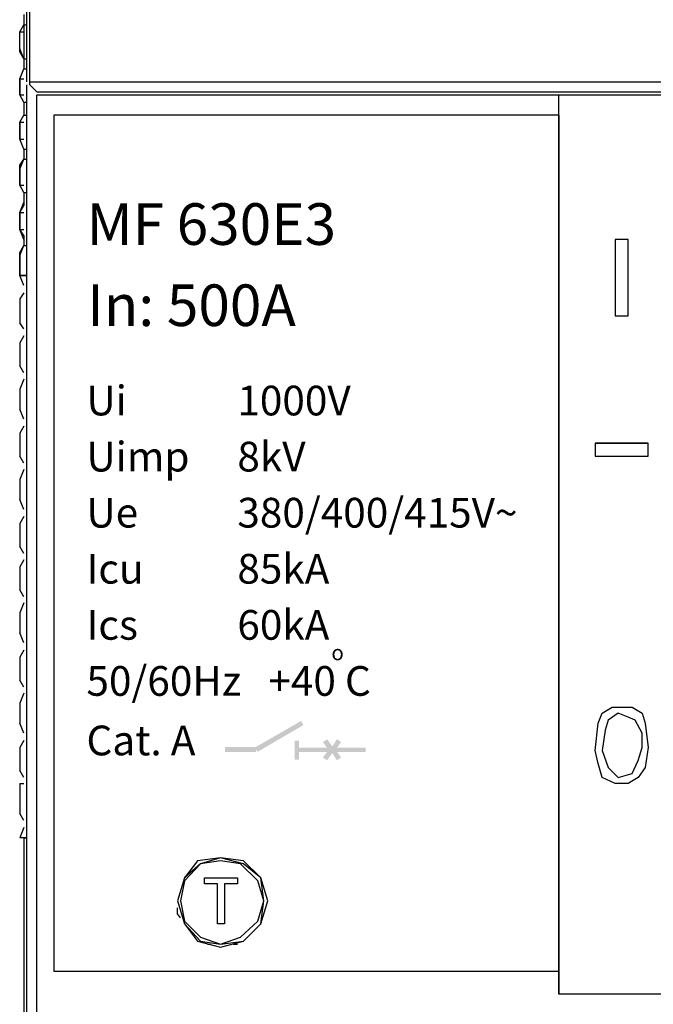
# Paper-space layout 'Page 2' of a CAD drawing. Units: millimetres. Extents: x 9 to 148, y 80 to 288.
# Drawn here: x 10 to 21, y 192 to 208 of the extents above; entities that cross this region are included whole.
import ezdxf

# ---------------------------------------------------------------- set-up
doc = ezdxf.new("R2010")
doc.units = ezdxf.units.MM
doc.header["$MEASUREMENT"] = 0
doc.layers.get('0').update_dxf_attribs({"linetype": 'CONTINUOUS'})

psp = doc.layouts.new('Page 2')

# ---------------------------------------------------------------- hatches: boundary and pattern name
at = {"true_color": 0x5b5e64}
for points in [[(14.284, 196.053), (14.238, 196.123), (15.003, 196.563), (15.038, 196.493)], [(14.899, 196.239), (14.899, 195.926), (14.968, 195.926), (14.968, 196.239)], [(15.478, 196.053), (15.362, 196.215), (15.432, 196.262), (15.548, 196.099)], [(15.548, 196.053), (15.49, 196.099), (15.594, 196.262), (15.663, 196.215)], [(13.751, 196.134), (13.751, 196.053), (14.261, 196.053), (14.261, 196.134)], [(14.933, 196.123), (14.933, 196.053), (15.478, 196.053), (15.478, 196.123)], [(15.432, 195.914), (15.362, 195.96), (15.49, 196.123), (15.548, 196.076)], [(15.594, 195.914), (15.49, 196.076), (15.548, 196.123), (15.663, 195.96)], [(15.559, 196.123), (15.559, 196.053), (16.069, 196.053), (16.069, 196.123)]]:
    psp.add_hatch(color=251, dxfattribs=at).paths.add_polyline_path(points)

# ---------------------------------------------------------------- linework, layer by layer
at = {"color": 250, "linetype": 'Continuous', "lineweight": -2, "true_color": 0x231f20}
for points in [[(10.479, 207.104), (10.479, 215.1)], [(10.529, 207.054), (10.529, 215.1)], [(10.43, 208.213), (10.43, 208.047)], [(10.364, 207.931), (10.43, 208.047)], [(10.364, 207.931), (10.43, 208.047)], [(10.43, 208.047), (10.43, 207.484)], [(10.43, 208.047), (10.479, 208.047)], [(10.364, 207.65), (10.364, 207.931)], [(10.364, 207.6), (10.364, 207.931)], [(10.364, 207.931), (10.43, 207.931)], [(10.43, 207.484), (10.364, 207.65), (10.364, 207.65)], [(10.364, 207.65), (10.364, 207.6), (10.364, 207.6)], [(10.43, 207.484), (10.364, 207.6), (10.364, 207.6)], [(10.43, 207.484), (10.43, 207.319)], [(10.43, 207.484), (10.479, 207.484), (10.479, 207.484)], [(10.364, 207.153), (10.43, 207.319)], [(10.364, 207.153), (10.43, 207.319)], [(10.43, 207.319), (10.479, 207.319)], [(10.364, 206.888), (10.364, 207.153)], [(10.364, 207.153), (10.364, 206.888)], [(10.364, 207.153), (10.43, 207.153)], [(10.529, 207.104), (37.829, 207.104)], [(10.479, 178.662), (10.479, 207.054)], [(10.529, 207.054), (10.645, 206.938), (10.645, 206.938)], [(10.645, 206.938), (37.663, 206.938)], [(10.43, 206.772), (10.364, 206.888), (10.364, 206.888)], [(10.43, 206.772), (10.364, 206.888), (10.364, 206.888)], [(10.364, 206.888), (10.43, 206.888), (10.43, 206.888)], [(10.43, 206.772), (10.43, 206.557)], [(10.43, 206.772), (10.479, 206.772), (10.479, 206.772)], [(10.645, 191.343), (10.645, 206.888)], [(10.645, 206.888), (37.663, 206.888)], [(19.254, 206.557), (19.254, 206.888), (19.254, 206.888)], [(19.254, 206.888), (29.121, 206.888)], [(19.254, 192.055), (19.254, 206.888), (19.254, 206.888)], [(10.364, 206.441), (10.43, 206.557)], [(10.364, 206.441), (10.43, 206.557)], [(10.364, 206.16), (10.364, 206.441)], [(10.364, 206.441), (10.364, 206.16)], [(10.364, 206.441), (10.43, 206.441)], [(10.43, 206.557), (10.479, 206.557)], [(10.926, 206.557), (10.926, 192.436), (10.926, 192.436)], [(19.254, 206.557), (10.926, 206.557)], [(19.254, 206.557), (19.254, 192.055), (19.254, 192.055)], [(10.43, 205.994), (10.364, 206.16), (10.364, 206.16)], [(10.43, 205.994), (10.364, 206.16), (10.364, 206.16)], [(10.364, 206.16), (10.43, 206.16), (10.43, 206.16)], [(10.43, 205.994), (10.43, 205.829)], [(10.43, 205.994), (10.479, 205.994)], [(10.364, 205.729), (10.43, 205.829)], [(10.364, 205.663), (10.43, 205.829)], [(10.43, 205.829), (10.479, 205.829), (10.479, 205.829)], [(10.364, 205.398), (10.364, 205.729)], [(10.364, 205.729), (10.364, 205.663), (10.364, 205.663)], [(10.364, 205.663), (10.364, 205.398)], [(10.43, 205.282), (10.364, 205.398), (10.364, 205.398)], [(10.43, 205.282), (10.364, 205.398), (10.364, 205.398)], [(10.364, 205.398), (10.43, 205.398)], [(10.43, 205.282), (10.43, 205.117)], [(10.43, 205.282), (10.479, 205.282)], [(10.364, 204.951), (10.43, 205.117)], [(10.364, 204.951), (10.43, 205.067)], [(10.43, 205.117), (10.43, 205.067), (10.43, 205.067)], [(10.364, 204.67), (10.364, 204.951)], [(10.364, 204.951), (10.364, 204.67)], [(10.364, 204.951), (10.43, 204.951), (10.43, 204.951)], [(10.43, 204.504), (10.364, 204.67), (10.364, 204.67)], [(10.43, 204.571), (10.364, 204.67), (10.364, 204.67)], [(10.364, 204.67), (10.43, 204.67)], [(10.43, 204.571), (10.43, 204.521)], [(10.43, 204.521), (10.43, 204.405)], [(10.364, 204.289), (10.43, 204.405)], [(10.364, 204.239), (10.43, 204.405)], [(10.43, 204.405), (10.479, 204.405), (10.479, 204.405)], [(10.364, 203.908), (10.364, 204.289)], [(10.364, 204.289), (10.364, 204.239), (10.364, 204.239)], [(10.364, 204.239), (10.364, 203.908)], [(10.43, 203.743), (10.364, 203.908), (10.364, 203.908)], [(10.364, 203.908), (10.479, 203.908)], [(10.479, 203.908), (10.364, 203.908)], [(10.43, 203.908), (10.479, 203.908)], [(10.43, 203.627), (10.364, 203.528), (10.364, 203.528)], [(10.364, 203.528), (10.364, 203.13)], [(10.43, 203.031), (10.364, 203.13), (10.364, 203.13)], [(10.43, 202.915), (10.364, 202.799), (10.364, 202.799)], [(10.364, 202.799), (10.364, 202.418)], [(10.43, 202.303), (10.364, 202.418), (10.364, 202.418)], [(10.43, 202.203), (10.364, 202.038), (10.364, 202.038)], [(10.364, 202.038), (10.364, 201.707)], [(10.43, 201.541), (10.364, 201.707), (10.364, 201.707)], [(10.43, 201.425), (10.364, 201.309), (10.364, 201.309)], [(10.364, 201.309), (10.364, 200.928)], [(19.85, 201.144), (20.727, 201.144), (20.727, 201.144)], [(19.85, 201.144), (19.899, 201.144)], [(10.43, 200.813), (10.364, 200.928), (10.364, 200.928)], [(10.43, 200.713), (10.364, 200.548), (10.364, 200.548)], [(10.364, 200.548), (10.364, 200.217)], [(10.43, 200.051), (10.364, 200.217), (10.364, 200.217)], [(10.43, 199.935), (10.364, 199.819), (10.364, 199.819)], [(10.364, 199.819), (10.364, 199.438)], [(10.43, 199.323), (10.364, 199.438), (10.364, 199.438)], [(10.43, 199.223), (10.364, 199.107), (10.364, 199.107)], [(10.364, 199.107), (10.364, 198.727)], [(10.43, 198.611), (10.364, 198.727), (10.364, 198.727)], [(10.43, 198.511), (10.364, 198.346), (10.364, 198.346)], [(10.364, 198.346), (10.364, 198.015)], [(10.43, 197.849), (10.364, 198.015), (10.364, 198.015)], [(10.43, 197.733), (10.364, 197.617), (10.364, 197.617)], [(10.364, 197.617), (10.364, 197.237)], [(10.43, 197.121), (10.364, 197.237), (10.364, 197.237)], [(10.43, 197.021), (10.364, 196.856), (10.364, 196.856)], [(10.364, 196.856), (10.364, 196.525)], [(19.899, 196.525), (19.966, 196.69), (20.131, 196.79), (20.462, 196.79), (20.628, 196.69), (20.677, 196.525), (20.727, 196.127)], [(20.628, 196.359), (20.512, 196.574), (20.396, 196.624), (20.23, 196.69), (20.065, 196.574), (20.015, 196.409), (19.966, 196.078), (20.065, 195.796)], [(10.43, 196.359), (10.364, 196.525), (10.364, 196.525)], [(20.677, 195.796), (20.562, 195.631), (20.396, 195.531), (20.181, 195.531), (19.966, 195.631), (19.899, 195.863), (19.85, 196.078), (19.899, 196.525)], [(20.628, 196.127), (20.628, 196.359)], [(10.43, 196.243), (10.364, 196.127), (10.364, 196.127)], [(10.364, 196.127), (10.364, 195.747)], [(20.065, 195.796), (20.23, 195.631), (20.462, 195.697), (20.562, 195.912), (20.628, 196.127)], [(20.727, 196.127), (20.677, 195.796), (20.677, 195.796)], [(10.43, 195.631), (10.364, 195.747), (10.364, 195.747)], [(10.364, 195.531), (10.364, 195.035)], [(10.364, 195.531), (10.43, 195.531), (10.43, 195.531)], [(10.43, 194.919), (10.364, 195.035), (10.364, 195.035)], [(10.43, 194.803), (10.364, 194.637), (10.364, 194.637)], [(10.479, 194.637), (10.364, 194.637), (10.364, 194.637)], [(10.43, 194.637), (10.43, 190.615)], [(10.43, 194.637), (10.479, 194.637), (10.479, 194.637)], [(13.41, 193.876), (13.41, 193.975), (13.41, 193.975)], [(13.41, 193.975), (13.956, 193.975), (13.956, 193.975)], [(13.956, 193.975), (13.956, 193.876), (13.956, 193.876)], [(13.625, 193.876), (13.41, 193.876), (13.41, 193.876)], [(13.625, 193.214), (13.625, 193.876), (13.625, 193.876)], [(13.741, 193.876), (13.741, 193.214), (13.741, 193.214)], [(13.956, 193.876), (13.741, 193.876), (13.741, 193.876)], [(13.012, 193.313), (12.963, 193.379), (12.963, 193.479)], [(13.741, 193.214), (13.625, 193.214), (13.625, 193.214)], [(13.459, 192.883), (13.509, 192.883), (13.509, 192.883)], [(13.89, 192.883), (13.956, 192.883), (13.956, 192.883)], [(10.926, 192.436), (19.237, 192.436), (19.237, 192.436)], [(29.121, 192.055), (19.254, 192.055), (19.254, 192.055)]]:
    psp.add_lwpolyline(points, dxfattribs=at)
for points in [[(20.181, 203.246), (20.396, 203.246), (20.396, 204.504), (20.181, 204.504)], [(19.85, 200.928), (20.727, 200.928), (20.727, 201.144), (19.85, 201.144)], [(14.453, 193.595), (14.337, 193.975), (14.055, 194.257), (13.675, 194.306), (13.294, 194.257), (13.079, 193.975), (12.963, 193.595), (13.079, 193.214), (13.294, 192.932), (13.675, 192.833), (14.055, 192.932), (14.337, 193.214)], [(14.386, 193.595), (14.337, 193.975), (14.055, 194.207), (13.675, 194.306), (13.343, 194.207), (13.079, 193.975), (12.963, 193.595), (13.079, 193.214), (13.343, 192.932), (13.675, 192.883), (14.055, 192.932), (14.337, 193.214), (14.386, 193.595), (14.287, 193.926), (14.006, 194.207), (13.675, 194.257), (13.343, 194.207), (13.079, 193.926), (13.012, 193.595), (13.079, 193.263), (13.343, 192.999), (13.675, 192.883), (14.006, 192.999), (14.287, 193.263)]]:
    psp.add_lwpolyline(points, close=True, dxfattribs=at)

# ---------------------------------------------------------------- texts
at = {"attachment_point": 1}
for s, insert, char_height in [('{\\fHP Simplified|b1|i0|c0|p34;MF 630E3}', (11.465, 205.102), 0.686), ('{\\fHP Simplified|b1|i0|c0|p34;In: 500A}', (11.475, 203.763), 0.686), ('{\\fHP Simplified|b0|i0|c0|p34;Ui        }', (11.464, 202.093), 0.49), ('{\\fHP Simplified|b0|i0|c0|p34;1000V        }', (13.952, 202.093), 0.49), ('{\\fHP Simplified|b0|i0|c0|p34;Uimp        }', (11.464, 201.168), 0.49), ('{\\fHP Simplified|b0|i0|c0|p34;8kV          }', (13.952, 201.168), 0.49), ('{\\fHP Simplified|b0|i0|c0|p34;380/400/415V~       }', (13.952, 200.243), 0.49), ('{\\fHP Simplified|b0|i0|c0|p34;Ue        }', (11.464, 200.243), 0.49), ('{\\fHP Simplified|b0|i0|c0|p34;Icu        }', (11.464, 199.318), 0.49), ('{\\fHP Simplified|b0|i0|c0|p34;85kA        }', (13.952, 199.318), 0.49), ('{\\fHP Simplified|b0|i0|c0|p34;Ics        }', (11.464, 198.393), 0.49), ('{\\fHP Simplified|b0|i0|c0|p34;60kA         }', (13.952, 198.393), 0.49), ('{\\fHP Simplified|b0|i0|c0|p34;\\H0.5102x;o\\H1.96x;       }', (15.502, 197.815), 0.49), ('{\\fHP Simplified|b0|i0|c0|p34;50/60Hz   +40 C   }', (11.464, 197.468), 0.49), ('{\\fHP Simplified|b0|i0|c0|p34;Cat. A        }', (11.464, 196.486), 0.49)]:
    psp.add_mtext_dynamic_manual_height_columns(s, width=51.39557, gutter_width=12.5, heights=[0], dxfattribs=dict(at, insert=insert, char_height=char_height))

doc.saveas('drawing.dxf')
